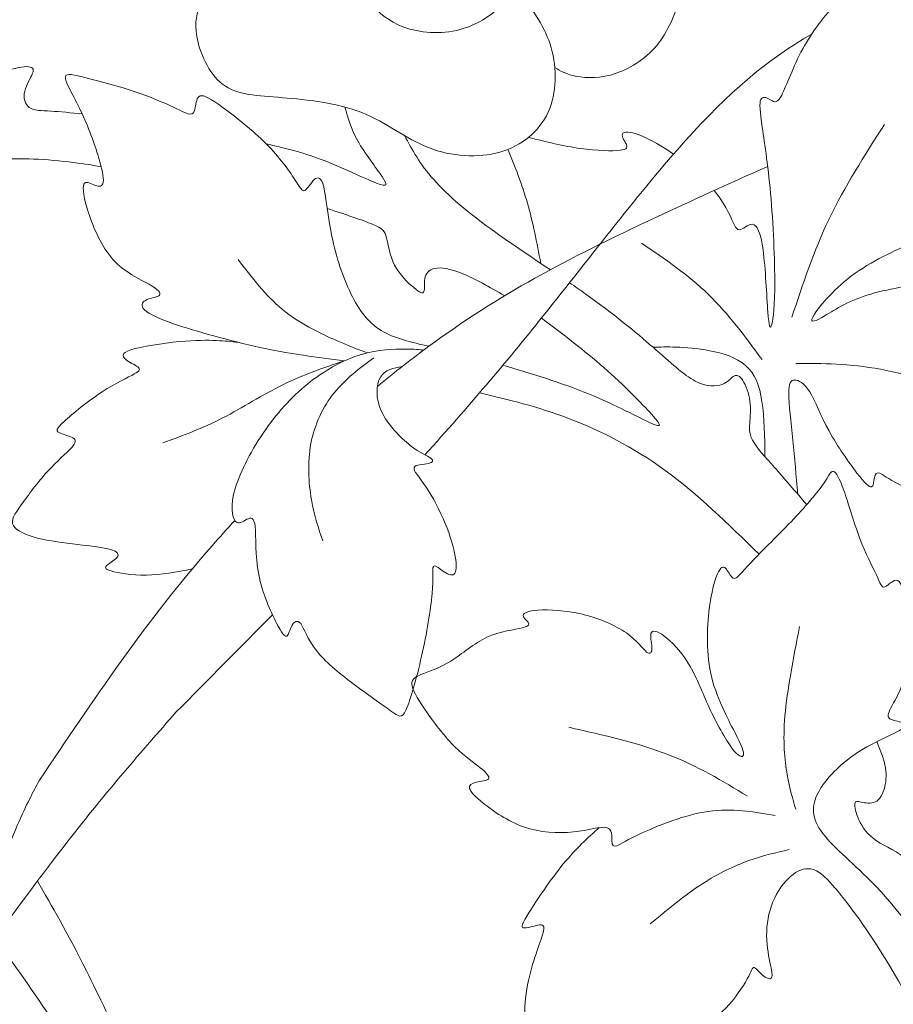
# Model space of a CAD drawing. Units: millimetres. Extents: x -93 to 88, y -105 to 146.
# Drawn here: x -2 to 46, y 25 to 79 of the extents above; entities that cross this region are included whole.
import ezdxf

# ---------------------------------------------------------------- set-up
doc = ezdxf.new("R2010")
doc.units = ezdxf.units.MM
doc.header["$MEASUREMENT"] = 0
doc.layers.add('Layer 1', color=18, linetype='Continuous')

msp = doc.modelspace()

# ---------------------------------------------------------------- linework, layer by layer
at = {"layer": 'Layer 1', "color": 5, "lineweight": 20}
for points, knots in [([(21.505, 95.198), (21.996, 94.36), (22.486, 93.522), (22.78, 92.199), (23.073, 90.876), (23.169, 89.069), (22.815, 87.37), (22.46, 85.67), (21.655, 84.078), (20.657, 82.98), (19.659, 81.882), (18.469, 81.278), (17.868, 80.906), (17.266, 80.535), (17.253, 80.396), (17.54, 80.06), (17.827, 79.724), (18.413, 79.19), (19.272, 78.87), (20.13, 78.55), (21.26, 78.443), (22.363, 78.741), (23.466, 79.04), (24.542, 79.744), (25.355, 80.917), (26.168, 82.09), (26.717, 83.731), (26.85, 85.451), (26.982, 87.171), (26.697, 88.97), (26.233, 90.397), (25.768, 91.823), (25.123, 92.877), (24.635, 93.614), (24.147, 94.35), (23.815, 94.769), (23.484, 95.187)], [0, 0, 0, 0, 0.076923, 0.076923, 0.076923, 0.153846, 0.153846, 0.153846, 0.230769, 0.230769, 0.230769, 0.307692, 0.307692, 0.307692, 0.384615, 0.384615, 0.384615, 0.461538, 0.461538, 0.461538, 0.538462, 0.538462, 0.538462, 0.615385, 0.615385, 0.615385, 0.692308, 0.692308, 0.692308, 0.769231, 0.769231, 0.769231, 0.846154, 0.846154, 0.846154, 1, 1, 1, 1]), ([(34.08, 91.661), (35.152, 91.77), (36.224, 91.878), (37.188, 91.571), (38.153, 91.263), (39.011, 90.54), (39.378, 89.548), (39.746, 88.556), (39.624, 87.296), (38.992, 86.279), (38.36, 85.261), (37.219, 84.487), (36.39, 83.615), (35.562, 82.742), (35.046, 81.77), (34.625, 80.784), (34.203, 79.797), (33.875, 78.797), (33.264, 78.002), (32.653, 77.207), (31.758, 76.618), (30.919, 76.331), (30.081, 76.044), (29.298, 76.061), (28.747, 76.164), (28.197, 76.267), (27.878, 76.457), (27.56, 76.646)], [0, 0, 0, 0, 0.1, 0.1, 0.1, 0.2, 0.2, 0.2, 0.3, 0.3, 0.3, 0.4, 0.4, 0.4, 0.5, 0.5, 0.5, 0.6, 0.6, 0.6, 0.7, 0.7, 0.7, 0.8, 0.8, 0.8, 1, 1, 1, 1]), ([(36.304, 69.898), (36.657, 69.45), (36.911, 69.029), (37.089, 68.684), (37.389, 68.107), (37.478, 67.745), (37.672, 67.736), (37.866, 67.727), (38.166, 68.072), (38.412, 68.041), (38.659, 68.01), (38.853, 67.604), (38.986, 66.621), (39.118, 65.637), (39.189, 64.076), (39.25, 63.234), (39.312, 62.392), (39.365, 62.268), (39.44, 62.471), (39.515, 62.674), (39.612, 63.203), (39.625, 64.469), (39.638, 65.734), (39.568, 67.736), (39.427, 69.416), (39.286, 71.097), (39.074, 72.455), (38.946, 73.354), (38.818, 74.254), (38.774, 74.695), (38.862, 74.885), (38.95, 75.074), (39.171, 75.012), (39.36, 74.898), (39.55, 74.783), (39.709, 74.616), (39.96, 75.048), (40.212, 75.48), (40.556, 76.512), (41.067, 77.486), (41.579, 78.461), (42.258, 79.378), (42.902, 80.048), (43.545, 80.719), (44.154, 81.142), (44.502, 81.252), (44.851, 81.363), (44.939, 81.16), (45.009, 80.961), (45.08, 80.763), (45.133, 80.569), (45.658, 80.772), (46.182, 80.974), (47.179, 81.574), (48.343, 82.13), (49.507, 82.685), (50.839, 83.197), (51.545, 83.426), (52.25, 83.656), (52.33, 83.603), (52.277, 83.082), (52.224, 82.562), (52.039, 81.574), (51.906, 80.591), (51.774, 79.607), (51.695, 78.628), (51.637, 77.852), (51.58, 77.076), (51.545, 76.503), (51.655, 76.243), (51.765, 75.983), (52.021, 76.036), (52.294, 76.049), (52.568, 76.062), (52.859, 76.035), (52.788, 75.277), (52.718, 74.519), (52.285, 73.028), (51.699, 71.934), (51.113, 70.841), (50.372, 70.144), (49.776, 69.69), (49.181, 69.236), (48.731, 69.024), (48.55, 68.852), (48.37, 68.68), (48.458, 68.548), (48.603, 68.424), (48.749, 68.301), (48.952, 68.186), (48.842, 68.001), (48.731, 67.816), (48.308, 67.56), (47.413, 67.141), (46.518, 66.722), (45.15, 66.14), (44.048, 65.355), (42.946, 64.57), (42.108, 63.582), (41.804, 63.102), (41.499, 62.621), (41.729, 62.648), (42.209, 62.921), (42.69, 63.194), (43.422, 63.715), (44.485, 64.081), (45.547, 64.447), (46.941, 64.658), (47.779, 64.777), (48.617, 64.896), (48.899, 64.923), (49.005, 64.844), (49.111, 64.764), (49.04, 64.579), (48.921, 64.394), (48.802, 64.209), (48.634, 64.023), (48.665, 63.922), (48.696, 63.821), (48.925, 63.803), (49.406, 63.776), (49.887, 63.75), (50.619, 63.715), (51.404, 63.481), (52.188, 63.247), (53.026, 62.815), (53.607, 62.482), (54.187, 62.148), (54.511, 61.913), (54.736, 61.732), (54.961, 61.551), (55.087, 61.425), (55.032, 61.318), (54.976, 61.21), (54.738, 61.122), (54.544, 61.034), (54.35, 60.946), (54.2, 60.857), (54.376, 60.743), (54.552, 60.628), (55.055, 60.487), (55.589, 60.117), (56.122, 59.746), (56.687, 59.146), (57.101, 58.613), (57.516, 58.079), (57.78, 57.612), (58.164, 57.188), (58.548, 56.765), (59.05, 56.386), (59.434, 56.139), (59.818, 55.892), (60.082, 55.777), (59.796, 55.614), (59.509, 55.451), (58.671, 55.239), (57.811, 54.988), (56.951, 54.737), (56.069, 54.446), (55.412, 54.19), (54.755, 53.934), (54.323, 53.714), (53.926, 53.577), (53.529, 53.44), (53.168, 53.387), (53.009, 53.304), (52.85, 53.22), (52.894, 53.105), (53.057, 52.986), (53.221, 52.867), (53.503, 52.743), (53.454, 52.607), (53.406, 52.47), (53.027, 52.32), (52.281, 52.311), (51.536, 52.302), (50.425, 52.435), (49.327, 52.713), (48.229, 52.99), (47.144, 53.414), (46.478, 53.744), (45.812, 54.075), (45.565, 54.313), (45.398, 54.379), (45.23, 54.446), (45.142, 54.34), (45.098, 54.141), (45.054, 53.943), (45.054, 53.652), (44.935, 53.621), (44.816, 53.59), (44.578, 53.819), (44.141, 54.384), (43.704, 54.948), (43.069, 55.848), (42.606, 56.699), (42.143, 57.55), (41.852, 58.353), (41.548, 58.838), (41.244, 59.323), (40.926, 59.49), (40.715, 59.49), (40.503, 59.49), (40.397, 59.323), (40.401, 58.745), (40.406, 58.167), (40.521, 57.18), (40.62, 56.191), (40.72, 55.202), (40.805, 54.213), (40.889, 53.223)], [0, 0, 0, 0, 0.014085, 0.014085, 0.014085, 0.028169, 0.028169, 0.028169, 0.042254, 0.042254, 0.042254, 0.056338, 0.056338, 0.056338, 0.070423, 0.070423, 0.070423, 0.084507, 0.084507, 0.084507, 0.098592, 0.098592, 0.098592, 0.112676, 0.112676, 0.112676, 0.126761, 0.126761, 0.126761, 0.140845, 0.140845, 0.140845, 0.15493, 0.15493, 0.15493, 0.169014, 0.169014, 0.169014, 0.183099, 0.183099, 0.183099, 0.197183, 0.197183, 0.197183, 0.211268, 0.211268, 0.211268, 0.225352, 0.225352, 0.225352, 0.239437, 0.239437, 0.239437, 0.253521, 0.253521, 0.253521, 0.267606, 0.267606, 0.267606, 0.28169, 0.28169, 0.28169, 0.295775, 0.295775, 0.295775, 0.309859, 0.309859, 0.309859, 0.323944, 0.323944, 0.323944, 0.338028, 0.338028, 0.338028, 0.352113, 0.352113, 0.352113, 0.366197, 0.366197, 0.366197, 0.380282, 0.380282, 0.380282, 0.394366, 0.394366, 0.394366, 0.408451, 0.408451, 0.408451, 0.422535, 0.422535, 0.422535, 0.43662, 0.43662, 0.43662, 0.450704, 0.450704, 0.450704, 0.464789, 0.464789, 0.464789, 0.478873, 0.478873, 0.478873, 0.492958, 0.492958, 0.492958, 0.507042, 0.507042, 0.507042, 0.521127, 0.521127, 0.521127, 0.535211, 0.535211, 0.535211, 0.549296, 0.549296, 0.549296, 0.56338, 0.56338, 0.56338, 0.577465, 0.577465, 0.577465, 0.591549, 0.591549, 0.591549, 0.605634, 0.605634, 0.605634, 0.619718, 0.619718, 0.619718, 0.633803, 0.633803, 0.633803, 0.647887, 0.647887, 0.647887, 0.661972, 0.661972, 0.661972, 0.676056, 0.676056, 0.676056, 0.690141, 0.690141, 0.690141, 0.704225, 0.704225, 0.704225, 0.71831, 0.71831, 0.71831, 0.732394, 0.732394, 0.732394, 0.746479, 0.746479, 0.746479, 0.760563, 0.760563, 0.760563, 0.774648, 0.774648, 0.774648, 0.788732, 0.788732, 0.788732, 0.802817, 0.802817, 0.802817, 0.816901, 0.816901, 0.816901, 0.830986, 0.830986, 0.830986, 0.84507, 0.84507, 0.84507, 0.859155, 0.859155, 0.859155, 0.873239, 0.873239, 0.873239, 0.887324, 0.887324, 0.887324, 0.901408, 0.901408, 0.901408, 0.915493, 0.915493, 0.915493, 0.929577, 0.929577, 0.929577, 0.943662, 0.943662, 0.943662, 0.957746, 0.957746, 0.957746, 0.971831, 0.971831, 0.971831, 1, 1, 1, 1]), ([(25.703, 80.663), (26.367, 79.759), (27.032, 78.855), (27.358, 77.731), (27.685, 76.607), (27.673, 75.264), (27.188, 74.2), (26.703, 73.135), (25.745, 72.35), (24.54, 72.005), (23.334, 71.66), (21.881, 71.755), (20.624, 72.249), (19.368, 72.743), (18.307, 73.637), (16.959, 74.173), (15.611, 74.709), (13.975, 74.889), (12.602, 74.993), (11.228, 75.098), (10.115, 75.128), (9.323, 75.73), (8.53, 76.333), (8.056, 77.508), (7.905, 78.343), (7.754, 79.178), (7.925, 79.672), (8.097, 80.167)], [0, 0, 0, 0, 0.1, 0.1, 0.1, 0.2, 0.2, 0.2, 0.3, 0.3, 0.3, 0.4, 0.4, 0.4, 0.5, 0.5, 0.5, 0.6, 0.6, 0.6, 0.7, 0.7, 0.7, 0.8, 0.8, 0.8, 1, 1, 1, 1]), ([(41.674, 78.506), (39.136, 77.039), (37.061, 75.238), (34.732, 72.641), (32.281, 69.907), (29.546, 66.291), (26.918, 63.01), (24.84, 60.415), (22.828, 58.031), (20.424, 55.38)], [0, 0, 0, 0, 0.25, 0.25, 0.25, 0.5, 0.5, 0.5, 1, 1, 1, 1]), ([(-6.726, 73.992), (-6.284, 74.06), (-5.843, 74.129), (-5.375, 74.355), (-4.907, 74.581), (-4.414, 74.965), (-3.999, 75.34), (-3.585, 75.715), (-3.249, 76.081), (-2.793, 76.325), (-2.337, 76.57), (-1.759, 76.694), (-1.43, 76.696), (-1.102, 76.698), (-1.022, 76.579), (-1.111, 76.334), (-1.199, 76.09), (-1.455, 75.719), (-1.541, 75.353), (-1.627, 74.987), (-1.543, 74.626), (-1.292, 74.449), (-1.04, 74.273), (-0.621, 74.282), (-0.109, 74.254), (0.403, 74.227), (1.008, 74.163), (1.614, 74.1)], [0, 0, 0, 0, 0.1, 0.1, 0.1, 0.2, 0.2, 0.2, 0.3, 0.3, 0.3, 0.4, 0.4, 0.4, 0.5, 0.5, 0.5, 0.6, 0.6, 0.6, 0.7, 0.7, 0.7, 0.8, 0.8, 0.8, 1, 1, 1, 1]), ([(15.989, 60.535), (14.517, 60.728), (13.044, 60.921), (11.372, 61.282), (9.701, 61.643), (7.831, 62.172), (6.685, 62.564), (5.538, 62.957), (5.115, 63.213), (4.965, 63.424), (4.815, 63.636), (4.938, 63.803), (5.177, 63.905), (5.415, 64.006), (5.767, 64.042), (5.86, 64.156), (5.953, 64.271), (5.785, 64.465), (5.282, 64.747), (4.78, 65.029), (3.942, 65.4), (3.302, 66.11), (2.663, 66.82), (2.222, 67.869), (1.962, 68.672), (1.702, 69.474), (1.622, 70.03), (1.702, 70.237), (1.781, 70.444), (2.019, 70.303), (2.244, 70.211), (2.469, 70.118), (2.681, 70.074), (2.751, 70.268), (2.822, 70.462), (2.751, 70.894), (2.548, 71.591), (2.346, 72.288), (2.01, 73.249), (1.614, 74.1), (1.217, 74.951), (0.758, 75.692), (0.696, 76.027), (0.634, 76.362), (0.97, 76.292), (1.622, 76.133), (2.275, 75.974), (3.245, 75.727), (4.14, 75.441), (5.035, 75.154), (5.856, 74.828), (6.424, 74.568), (6.993, 74.307), (7.311, 74.113), (7.505, 74.087), (7.699, 74.06), (7.77, 74.202), (7.818, 74.444), (7.866, 74.687), (7.893, 75.031), (8.096, 75.092), (8.299, 75.154), (8.678, 74.934), (9.348, 74.444), (10.018, 73.955), (10.98, 73.196), (11.716, 72.455), (12.453, 71.714), (12.964, 70.991), (13.273, 70.519), (13.581, 70.048), (13.687, 69.827), (13.833, 69.898), (13.978, 69.968), (14.164, 70.33), (14.353, 70.497), (14.543, 70.665), (14.737, 70.638), (14.874, 70.092), (15.01, 69.545), (15.09, 68.478), (15.319, 67.375), (15.548, 66.273), (15.928, 65.135), (16.364, 64.231), (16.801, 63.327), (17.295, 62.657), (18.018, 62.214), (18.741, 61.772), (19.695, 61.557), (20.648, 61.343)], [0, 0, 0, 0, 0.032258, 0.032258, 0.032258, 0.064516, 0.064516, 0.064516, 0.096774, 0.096774, 0.096774, 0.129032, 0.129032, 0.129032, 0.16129, 0.16129, 0.16129, 0.193548, 0.193548, 0.193548, 0.225806, 0.225806, 0.225806, 0.258065, 0.258065, 0.258065, 0.290323, 0.290323, 0.290323, 0.322581, 0.322581, 0.322581, 0.354839, 0.354839, 0.354839, 0.387097, 0.387097, 0.387097, 0.419355, 0.419355, 0.419355, 0.451613, 0.451613, 0.451613, 0.483871, 0.483871, 0.483871, 0.516129, 0.516129, 0.516129, 0.548387, 0.548387, 0.548387, 0.580645, 0.580645, 0.580645, 0.612903, 0.612903, 0.612903, 0.645161, 0.645161, 0.645161, 0.677419, 0.677419, 0.677419, 0.709677, 0.709677, 0.709677, 0.741935, 0.741935, 0.741935, 0.774194, 0.774194, 0.774194, 0.806452, 0.806452, 0.806452, 0.83871, 0.83871, 0.83871, 0.870968, 0.870968, 0.870968, 0.903226, 0.903226, 0.903226, 0.935484, 0.935484, 0.935484, 1, 1, 1, 1]), ([(11.716, 72.455), (12.669, 72.238), (13.621, 72.02), (14.737, 71.598), (15.852, 71.176), (17.131, 70.55), (17.766, 70.303), (18.401, 70.056), (18.392, 70.189), (18.075, 70.656), (17.757, 71.123), (17.131, 71.926), (16.74, 72.619), (16.349, 73.311), (16.193, 73.895), (16.037, 74.477)], [0, 0, 0, 0, 0.166667, 0.166667, 0.166667, 0.333333, 0.333333, 0.333333, 0.5, 0.5, 0.5, 0.666667, 0.666667, 0.666667, 1, 1, 1, 1]), ([(26.108, 72.811), (27.078, 72.572), (28.049, 72.332), (28.958, 72.204), (29.866, 72.076), (30.713, 72.058), (31.136, 72.106), (31.56, 72.155), (31.56, 72.27), (31.463, 72.464), (31.366, 72.658), (31.172, 72.931), (31.295, 73.05), (31.418, 73.169), (31.86, 73.134), (32.658, 72.741), (33.068, 72.54), (33.572, 72.244), (34.079, 71.899)], [0, 0, 0, 0, 0.142857, 0.142857, 0.142857, 0.285714, 0.285714, 0.285714, 0.428571, 0.428571, 0.428571, 0.571429, 0.571429, 0.571429, 0.714286, 0.714286, 0.714286, 1, 1, 1, 1]), ([(40.569, 62.939), (41.169, 64.756), (41.768, 66.572), (42.615, 68.336), (43.462, 70.1), (44.555, 71.811), (45.649, 73.522)], [0, 0, 0, 0, 0.333333, 0.333333, 0.333333, 1, 1, 1, 1]), ([(19.305, 72.912), (19.721, 72.137), (20.137, 71.361), (20.91, 70.493), (21.682, 69.624), (22.811, 68.663), (24.319, 67.582), (25.231, 66.929), (26.281, 66.233), (27.31, 65.542)], [0, 0, 0, 0, 0.25, 0.25, 0.25, 0.5, 0.5, 0.5, 1, 1, 1, 1]), ([(24.983, 72.156), (25.367, 71.2), (25.752, 70.244), (26.052, 69.201), (26.352, 68.157), (26.569, 67.025), (26.785, 65.894)], [0, 0, 0, 0, 0.333333, 0.333333, 0.333333, 1, 1, 1, 1]), ([(-2.531, 71.644), (-1.892, 71.644), (-1.252, 71.644), (-0.518, 71.595), (0.216, 71.547), (1.045, 71.45), (1.59, 71.375), (2.135, 71.301), (2.395, 71.249), (2.656, 71.198)], [0, 0, 0, 0, 0.25, 0.25, 0.25, 0.5, 0.5, 0.5, 1, 1, 1, 1]), ([(17.816, 59.141), (18.773, 59.926), (19.722, 60.664), (20.648, 61.343), (24.563, 64.218), (28.056, 66.053), (33.171, 68.451), (35.014, 69.316), (37.067, 70.253), (39.24, 71.215)], [0, 0, 0, 0, 0.25, 0.25, 0.25, 0.5, 0.5, 0.5, 1, 1, 1, 1]), ([(24.807, 64.118), (23.976, 64.589), (23.145, 65.061), (22.478, 65.336), (21.811, 65.611), (21.308, 65.691), (20.973, 65.62), (20.638, 65.549), (20.47, 65.329), (20.417, 65.06), (20.364, 64.791), (20.426, 64.473), (20.373, 64.346), (20.32, 64.218), (20.153, 64.279), (19.831, 64.544), (19.509, 64.809), (19.033, 65.276), (18.759, 65.805), (18.486, 66.334), (18.415, 66.925), (18.321, 67.293), (18.226, 67.661), (18.108, 67.807), (17.561, 68.038), (17.015, 68.27), (16.041, 68.588), (15.067, 68.905)], [0, 0, 0, 0, 0.1, 0.1, 0.1, 0.2, 0.2, 0.2, 0.3, 0.3, 0.3, 0.4, 0.4, 0.4, 0.5, 0.5, 0.5, 0.6, 0.6, 0.6, 0.7, 0.7, 0.7, 0.8, 0.8, 0.8, 1, 1, 1, 1]), ([(32.314, 67.013), (33.602, 66.131), (34.889, 65.249), (35.992, 64.182), (37.094, 63.115), (38.011, 61.863), (38.929, 60.61)], [0, 0, 0, 0, 0.333333, 0.333333, 0.333333, 1, 1, 1, 1]), ([(10.169, 66.114), (10.927, 65.117), (11.686, 64.121), (12.608, 63.362), (13.529, 62.604), (14.614, 62.083), (15.417, 61.726), (16.219, 61.369), (16.74, 61.174), (17.26, 60.98)], [0, 0, 0, 0, 0.25, 0.25, 0.25, 0.5, 0.5, 0.5, 1, 1, 1, 1]), ([(28.363, 64.829), (28.669, 64.62), (28.967, 64.412), (29.254, 64.209), (30.792, 63.115), (31.983, 62.128), (32.945, 61.29), (33.906, 60.452), (34.638, 59.764), (35.264, 59.433), (35.89, 59.102), (36.411, 59.129), (36.737, 59.248), (37.063, 59.367), (37.196, 59.579), (37.341, 59.68), (37.487, 59.781), (37.645, 59.772), (37.813, 59.556), (37.98, 59.34), (38.157, 58.917), (38.236, 58.485), (38.316, 58.053), (38.298, 57.611), (38.267, 57.246), (38.236, 56.88), (38.192, 56.588), (38.404, 56.192), (38.615, 55.795), (39.083, 55.292), (39.622, 54.684), (40.161, 54.075), (40.772, 53.361), (41.383, 52.647)], [0, 0, 0, 0, 0.083333, 0.083333, 0.083333, 0.166667, 0.166667, 0.166667, 0.25, 0.25, 0.25, 0.333333, 0.333333, 0.333333, 0.416667, 0.416667, 0.416667, 0.5, 0.5, 0.5, 0.583333, 0.583333, 0.583333, 0.666667, 0.666667, 0.666667, 0.75, 0.75, 0.75, 0.833333, 0.833333, 0.833333, 1, 1, 1, 1]), ([(24.704, 60.298), (26.315, 59.82), (27.926, 59.342), (29.397, 58.737), (30.868, 58.132), (32.2, 57.4), (32.835, 57.118), (33.47, 56.836), (33.408, 57.003), (32.875, 57.599), (32.341, 58.194), (31.336, 59.217), (30.249, 60.171), (29.162, 61.124), (27.993, 62.008), (26.824, 62.892)], [0, 0, 0, 0, 0.166667, 0.166667, 0.166667, 0.333333, 0.333333, 0.333333, 0.5, 0.5, 0.5, 0.666667, 0.666667, 0.666667, 1, 1, 1, 1]), ([(7.654, 49.115), (6.799, 48.952), (5.944, 48.788), (5.137, 48.773), (4.33, 48.757), (3.571, 48.89), (3.201, 49.004), (2.831, 49.119), (2.848, 49.216), (2.998, 49.339), (3.148, 49.463), (3.43, 49.613), (3.536, 49.763), (3.642, 49.913), (3.571, 50.063), (3.188, 50.177), (2.804, 50.292), (2.107, 50.371), (1.362, 50.459), (0.617, 50.548), (-0.177, 50.645), (-0.834, 50.812), (-1.491, 50.98), (-2.011, 51.218), (-2.165, 51.5), (-2.32, 51.782), (-2.108, 52.109), (-1.733, 52.633), (-1.359, 53.158), (-0.821, 53.881), (-0.292, 54.463), (0.238, 55.046), (0.758, 55.487), (1.023, 55.773), (1.287, 56.06), (1.296, 56.192), (1.106, 56.307), (0.917, 56.421), (0.529, 56.518), (0.343, 56.615), (0.158, 56.712), (0.176, 56.81), (0.621, 57.215), (1.067, 57.621), (1.94, 58.335), (2.707, 58.838), (3.474, 59.341), (4.136, 59.632), (4.471, 59.821), (4.806, 60.011), (4.815, 60.099), (4.661, 60.214), (4.506, 60.328), (4.189, 60.47), (3.995, 60.628), (3.801, 60.787), (3.73, 60.963), (4.29, 61.144), (4.85, 61.325), (6.041, 61.51), (6.949, 61.598), (7.858, 61.687), (8.484, 61.678), (8.972, 61.656), (9.459, 61.634), (9.809, 61.599), (10.158, 61.564)], [0, 0, 0, 0, 0.043478, 0.043478, 0.043478, 0.086957, 0.086957, 0.086957, 0.130435, 0.130435, 0.130435, 0.173913, 0.173913, 0.173913, 0.217391, 0.217391, 0.217391, 0.26087, 0.26087, 0.26087, 0.304348, 0.304348, 0.304348, 0.347826, 0.347826, 0.347826, 0.391304, 0.391304, 0.391304, 0.434783, 0.434783, 0.434783, 0.478261, 0.478261, 0.478261, 0.521739, 0.521739, 0.521739, 0.565217, 0.565217, 0.565217, 0.608696, 0.608696, 0.608696, 0.652174, 0.652174, 0.652174, 0.695652, 0.695652, 0.695652, 0.73913, 0.73913, 0.73913, 0.782609, 0.782609, 0.782609, 0.826087, 0.826087, 0.826087, 0.869565, 0.869565, 0.869565, 0.913043, 0.913043, 0.913043, 1, 1, 1, 1]), ([(19.183, 60.235), (18.71, 60.148), (18.236, 60.062), (17.986, 59.648), (17.736, 59.235), (17.709, 58.494), (18.044, 57.766), (18.379, 57.039), (19.076, 56.324), (19.623, 55.897), (20.17, 55.469), (20.567, 55.328), (20.743, 55.2), (20.919, 55.072), (20.875, 54.957), (20.62, 54.904), (20.364, 54.852), (19.896, 54.86), (19.835, 54.688), (19.773, 54.516), (20.117, 54.164), (20.487, 53.612), (20.858, 53.061), (21.255, 52.312), (21.541, 51.619), (21.828, 50.927), (22.004, 50.292), (22.088, 49.794), (22.172, 49.295), (22.163, 48.934), (22.026, 48.823), (21.89, 48.713), (21.625, 48.854), (21.391, 49.017), (21.158, 49.181), (20.955, 49.366), (20.888, 49.234), (20.822, 49.101), (20.893, 48.651), (20.818, 47.77), (20.743, 46.888), (20.522, 45.573), (20.245, 44.33), (19.967, 43.086), (19.632, 41.913), (19.394, 41.389), (19.155, 40.864), (19.014, 40.987), (18.538, 41.331), (18.062, 41.675), (17.25, 42.24), (16.466, 42.831), (15.681, 43.421), (14.922, 44.039), (14.45, 44.652), (13.978, 45.265), (13.793, 45.873), (13.608, 46.111), (13.423, 46.35), (13.238, 46.217), (13.119, 46.001), (12.999, 45.785), (12.946, 45.485), (12.841, 45.432), (12.735, 45.379), (12.576, 45.574), (12.267, 46.173), (11.959, 46.773), (11.5, 47.778), (11.302, 48.815), (11.103, 49.851), (11.165, 50.918), (11.108, 51.443), (11.05, 51.968), (10.874, 51.95), (10.658, 51.84), (10.442, 51.73), (10.186, 51.527), (10.01, 51.743), (9.833, 51.959), (9.736, 52.594), (10.014, 53.533), (10.292, 54.472), (10.945, 55.716), (11.685, 56.774), (12.426, 57.833), (13.255, 58.706), (14.15, 59.402), (15.046, 60.099), (16.007, 60.62), (16.933, 60.893), (17.859, 61.166), (18.75, 61.193), (19.316, 61.192), (19.882, 61.191), (20.124, 61.163), (20.366, 61.135)], [0, 0, 0, 0, 0.030303, 0.030303, 0.030303, 0.060606, 0.060606, 0.060606, 0.090909, 0.090909, 0.090909, 0.121212, 0.121212, 0.121212, 0.151515, 0.151515, 0.151515, 0.181818, 0.181818, 0.181818, 0.212121, 0.212121, 0.212121, 0.242424, 0.242424, 0.242424, 0.272727, 0.272727, 0.272727, 0.30303, 0.30303, 0.30303, 0.333333, 0.333333, 0.333333, 0.363636, 0.363636, 0.363636, 0.393939, 0.393939, 0.393939, 0.424242, 0.424242, 0.424242, 0.454545, 0.454545, 0.454545, 0.484848, 0.484848, 0.484848, 0.515152, 0.515152, 0.515152, 0.545455, 0.545455, 0.545455, 0.575758, 0.575758, 0.575758, 0.606061, 0.606061, 0.606061, 0.636364, 0.636364, 0.636364, 0.666667, 0.666667, 0.666667, 0.69697, 0.69697, 0.69697, 0.727273, 0.727273, 0.727273, 0.757576, 0.757576, 0.757576, 0.787879, 0.787879, 0.787879, 0.818182, 0.818182, 0.818182, 0.848485, 0.848485, 0.848485, 0.878788, 0.878788, 0.878788, 0.909091, 0.909091, 0.909091, 0.939394, 0.939394, 0.939394, 1, 1, 1, 1]), ([(39.092, 55.281), (39.077, 56.361), (39.062, 57.44), (38.927, 58.311), (38.792, 59.181), (38.536, 59.843), (38.029, 60.288), (37.522, 60.734), (36.763, 60.963), (36.067, 61.1), (35.37, 61.236), (34.735, 61.28), (34.225, 61.297), (33.715, 61.313), (33.33, 61.301), (32.945, 61.29)], [0, 0, 0, 0, 0.166667, 0.166667, 0.166667, 0.333333, 0.333333, 0.333333, 0.5, 0.5, 0.5, 0.666667, 0.666667, 0.666667, 1, 1, 1, 1]), ([(17.63, 60.716), (16.854, 60.143), (16.078, 59.57), (15.456, 58.798), (14.834, 58.027), (14.367, 57.056), (14.169, 56.007), (13.97, 54.957), (14.041, 53.828), (14.195, 52.924), (14.349, 52.02), (14.587, 51.341), (14.826, 50.662)], [0, 0, 0, 0, 0.2, 0.2, 0.2, 0.4, 0.4, 0.4, 0.6, 0.6, 0.6, 1, 1, 1, 1]), ([(6.041, 56.033), (7.135, 56.439), (8.229, 56.845), (9.322, 57.405), (10.416, 57.965), (11.509, 58.679), (12.621, 59.227), (13.732, 59.774), (14.861, 60.155), (15.989, 60.535)], [0, 0, 0, 0, 0.25, 0.25, 0.25, 0.5, 0.5, 0.5, 1, 1, 1, 1]), ([(40.781, 60.399), (42.245, 60.399), (43.709, 60.399), (45.437, 60.081), (47.166, 59.764), (49.159, 59.129), (51.152, 58.494)], [0, 0, 0, 0, 0.333333, 0.333333, 0.333333, 1, 1, 1, 1]), ([(38.765, 49.925), (37.074, 51.582), (35.382, 53.239), (33.619, 54.526), (31.855, 55.813), (30.021, 56.73), (28.311, 57.379), (26.601, 58.028), (25.016, 58.41), (23.431, 58.791)], [0, 0, 0, 0, 0.25, 0.25, 0.25, 0.5, 0.5, 0.5, 1, 1, 1, 1]), ([(39.644, 35.581), (38.462, 35.784), (37.28, 35.987), (35.984, 35.802), (34.688, 35.617), (33.276, 35.043), (32.394, 34.638), (31.513, 34.232), (31.16, 33.994), (30.957, 33.919), (30.754, 33.844), (30.701, 33.932), (30.692, 34.179), (30.683, 34.426), (30.719, 34.832), (30.401, 34.916), (30.084, 34.999), (29.413, 34.761), (28.576, 34.673), (27.738, 34.585), (26.732, 34.647), (25.842, 34.955), (24.951, 35.264), (24.175, 35.82), (23.668, 36.225), (23.16, 36.631), (22.922, 36.887), (22.878, 37.068), (22.834, 37.248), (22.984, 37.354), (23.235, 37.412), (23.487, 37.469), (23.84, 37.478), (23.919, 37.592), (23.998, 37.707), (23.804, 37.927), (23.46, 38.201), (23.116, 38.474), (22.622, 38.801), (22.093, 39.325), (21.564, 39.85), (21, 40.573), (20.559, 41.199), (20.118, 41.826), (19.8, 42.355), (19.725, 42.686), (19.65, 43.016), (19.818, 43.149), (20.21, 43.312), (20.603, 43.475), (21.22, 43.669), (21.846, 44.057), (22.473, 44.445), (23.108, 45.027), (23.831, 45.362), (24.554, 45.697), (25.365, 45.786), (25.771, 45.878), (26.177, 45.971), (26.177, 46.068), (26.084, 46.187), (25.992, 46.306), (25.806, 46.447), (25.824, 46.575), (25.842, 46.703), (26.062, 46.818), (26.64, 46.853), (27.217, 46.888), (28.152, 46.844), (29.07, 46.628), (29.987, 46.412), (30.886, 46.024), (31.486, 45.6), (32.086, 45.177), (32.386, 44.718), (32.588, 44.555), (32.791, 44.392), (32.897, 44.524), (32.888, 44.798), (32.88, 45.071), (32.756, 45.486), (32.862, 45.631), (32.968, 45.777), (33.303, 45.653), (33.713, 45.314), (34.123, 44.974), (34.608, 44.419), (34.987, 43.762), (35.367, 43.105), (35.64, 42.346), (36.028, 41.508), (36.416, 40.67), (36.919, 39.753), (37.28, 39.272), (37.642, 38.792), (37.863, 38.748), (37.907, 38.898), (37.951, 39.047), (37.818, 39.392), (37.43, 40.15), (37.042, 40.908), (36.398, 42.081), (36.116, 43.382), (35.834, 44.683), (35.913, 46.112), (36.063, 47.144), (36.213, 48.176), (36.434, 48.811), (36.606, 49.071), (36.778, 49.331), (36.901, 49.216), (37.025, 49.031), (37.148, 48.846), (37.272, 48.59), (37.422, 48.595), (37.571, 48.599), (37.748, 48.864), (38.33, 49.477), (38.912, 50.089), (39.9, 51.051), (40.667, 51.862), (41.434, 52.674), (41.981, 53.335), (42.299, 53.794), (42.616, 54.252), (42.704, 54.508), (42.846, 54.473), (42.987, 54.438), (43.181, 54.111), (43.423, 53.423), (43.666, 52.735), (43.957, 51.686), (44.288, 50.817), (44.618, 49.948), (44.989, 49.26), (45.205, 48.789), (45.421, 48.317), (45.483, 48.061), (45.668, 48.127), (45.853, 48.193), (46.162, 48.581), (46.378, 48.48), (46.594, 48.379), (46.717, 47.788), (46.81, 46.967), (46.902, 46.147), (46.964, 45.098), (46.916, 44.291), (46.867, 43.484), (46.708, 42.919), (46.492, 42.43), (46.276, 41.94), (46.003, 41.526), (45.902, 41.266), (45.8, 41.005), (45.871, 40.9), (46.082, 40.825), (46.294, 40.75), (46.647, 40.706), (46.735, 40.6), (46.823, 40.494), (46.647, 40.326), (46.162, 40.079), (45.677, 39.832), (44.883, 39.506), (44.116, 38.995), (43.348, 38.483), (42.607, 37.786), (42.162, 37.09), (41.717, 36.393), (41.567, 35.696), (42.052, 34.898), (42.537, 34.1), (43.657, 33.2), (44.68, 32.195), (45.703, 31.189), (46.629, 30.078), (47.348, 28.971), (48.066, 27.864), (48.578, 26.762), (48.842, 26.352), (49.107, 25.942), (49.125, 26.224), (48.966, 27.132), (48.807, 28.041), (48.472, 29.575), (48.132, 30.717), (47.793, 31.86), (47.449, 32.609), (46.929, 33.108), (46.408, 33.606), (45.711, 33.853), (45.218, 34.188), (44.724, 34.523), (44.433, 34.946), (44.252, 35.334), (44.071, 35.723), (44, 36.075), (44.022, 36.234), (44.045, 36.393), (44.159, 36.358), (44.375, 36.313), (44.591, 36.269), (44.909, 36.216), (45.143, 36.322), (45.376, 36.428), (45.526, 36.693), (45.628, 37.023), (45.729, 37.354), (45.782, 37.751), (45.709, 38.197), (45.636, 38.643), (45.437, 39.138), (45.238, 39.633)], [0, 0, 0, 0, 0.013889, 0.013889, 0.013889, 0.027778, 0.027778, 0.027778, 0.041667, 0.041667, 0.041667, 0.055556, 0.055556, 0.055556, 0.069444, 0.069444, 0.069444, 0.083333, 0.083333, 0.083333, 0.097222, 0.097222, 0.097222, 0.111111, 0.111111, 0.111111, 0.125, 0.125, 0.125, 0.138889, 0.138889, 0.138889, 0.152778, 0.152778, 0.152778, 0.166667, 0.166667, 0.166667, 0.180556, 0.180556, 0.180556, 0.194444, 0.194444, 0.194444, 0.208333, 0.208333, 0.208333, 0.222222, 0.222222, 0.222222, 0.236111, 0.236111, 0.236111, 0.25, 0.25, 0.25, 0.263889, 0.263889, 0.263889, 0.277778, 0.277778, 0.277778, 0.291667, 0.291667, 0.291667, 0.305556, 0.305556, 0.305556, 0.319444, 0.319444, 0.319444, 0.333333, 0.333333, 0.333333, 0.347222, 0.347222, 0.347222, 0.361111, 0.361111, 0.361111, 0.375, 0.375, 0.375, 0.388889, 0.388889, 0.388889, 0.402778, 0.402778, 0.402778, 0.416667, 0.416667, 0.416667, 0.430556, 0.430556, 0.430556, 0.444444, 0.444444, 0.444444, 0.458333, 0.458333, 0.458333, 0.472222, 0.472222, 0.472222, 0.486111, 0.486111, 0.486111, 0.5, 0.5, 0.5, 0.513889, 0.513889, 0.513889, 0.527778, 0.527778, 0.527778, 0.541667, 0.541667, 0.541667, 0.555556, 0.555556, 0.555556, 0.569444, 0.569444, 0.569444, 0.583333, 0.583333, 0.583333, 0.597222, 0.597222, 0.597222, 0.611111, 0.611111, 0.611111, 0.625, 0.625, 0.625, 0.638889, 0.638889, 0.638889, 0.652778, 0.652778, 0.652778, 0.666667, 0.666667, 0.666667, 0.680556, 0.680556, 0.680556, 0.694444, 0.694444, 0.694444, 0.708333, 0.708333, 0.708333, 0.722222, 0.722222, 0.722222, 0.736111, 0.736111, 0.736111, 0.75, 0.75, 0.75, 0.763889, 0.763889, 0.763889, 0.777778, 0.777778, 0.777778, 0.791667, 0.791667, 0.791667, 0.805556, 0.805556, 0.805556, 0.819444, 0.819444, 0.819444, 0.833333, 0.833333, 0.833333, 0.847222, 0.847222, 0.847222, 0.861111, 0.861111, 0.861111, 0.875, 0.875, 0.875, 0.888889, 0.888889, 0.888889, 0.902778, 0.902778, 0.902778, 0.916667, 0.916667, 0.916667, 0.930556, 0.930556, 0.930556, 0.944444, 0.944444, 0.944444, 0.958333, 0.958333, 0.958333, 0.972222, 0.972222, 0.972222, 1, 1, 1, 1]), ([(-0.731, 37.513), (2.197, 41.887), (5.125, 46.262), (8.759, 50.407), (9.161, 50.865), (9.571, 51.32), (9.988, 51.772)], [0, 0, 0, 0, 0.333333, 0.333333, 0.333333, 1, 1, 1, 1]), ([(40.993, 45.953), (40.649, 44.198), (40.305, 42.442), (40.186, 41.049), (40.067, 39.656), (40.173, 38.624), (40.309, 37.83), (40.446, 37.036), (40.614, 36.481), (40.781, 35.925)], [0, 0, 0, 0, 0.25, 0.25, 0.25, 0.5, 0.5, 0.5, 1, 1, 1, 1]), ([(6.757, 41.243), (4.874, 39.096), (2.991, 36.948), (0.77, 34.093), (-1.45, 31.238), (-4.008, 27.675), (-6.274, 24.421), (-8.541, 21.166), (-10.516, 18.22), (-11.963, 14.375), (-13.409, 10.53), (-14.326, 5.785), (-14.846, 2.005), (-15.365, -1.775), (-15.487, -4.59), (-15.609, -7.405)], [0, 0, 0, 0, 0.166667, 0.166667, 0.166667, 0.333333, 0.333333, 0.333333, 0.5, 0.5, 0.5, 0.666667, 0.666667, 0.666667, 1, 1, 1, 1]), ([(28.319, 40.423), (30.224, 39.991), (32.129, 39.559), (33.765, 38.928), (35.401, 38.297), (36.768, 37.468), (38.135, 36.639)], [0, 0, 0, 0, 0.333333, 0.333333, 0.333333, 1, 1, 1, 1]), ([(-9.158, -4.673), (-9.141, -1.199), (-9.123, 2.275), (-8.744, 6.253), (-8.364, 10.23), (-7.624, 14.71), (-6.768, 18.767), (-5.913, 22.824), (-4.942, 26.458), (-4.087, 29.201), (-3.232, 31.944), (-2.491, 33.796), (-1.95, 35.032), (-1.41, 36.269), (-1.07, 36.891), (-0.731, 37.513)], [0, 0, 0, 0, 0.166667, 0.166667, 0.166667, 0.333333, 0.333333, 0.333333, 0.5, 0.5, 0.5, 0.666667, 0.666667, 0.666667, 1, 1, 1, 1]), ([(49.327, 16.667), (49.257, 17.971), (49.187, 19.275), (48.746, 20.919), (48.305, 22.564), (47.494, 24.548), (46.414, 26.493), (45.333, 28.437), (43.984, 30.343), (43.111, 31.396), (42.238, 32.45), (41.841, 32.653), (41.461, 32.658), (41.082, 32.662), (40.721, 32.468), (40.363, 32.106), (40.006, 31.745), (39.653, 31.216), (39.442, 30.616), (39.23, 30.016), (39.159, 29.346), (39.19, 28.737), (39.221, 28.129), (39.354, 27.582), (39.424, 27.22), (39.495, 26.859), (39.503, 26.682), (39.415, 26.629), (39.327, 26.577), (39.142, 26.647), (38.961, 26.806), (38.78, 26.965), (38.604, 27.212), (38.498, 27.229), (38.392, 27.247), (38.357, 27.035), (38.119, 26.603), (37.881, 26.171), (37.44, 25.518), (36.937, 25.002), (36.434, 24.486), (35.87, 24.107), (35.319, 23.825), (34.767, 23.543), (34.229, 23.357), (33.806, 23.208), (33.383, 23.058), (33.074, 22.943), (32.951, 22.996), (32.827, 23.049), (32.889, 23.269), (33.021, 23.521), (33.153, 23.772), (33.356, 24.054), (33.299, 24.178), (33.242, 24.301), (32.924, 24.266), (32.245, 24.107), (31.566, 23.948), (30.525, 23.666), (29.617, 23.34), (28.708, 23.014), (27.932, 22.643), (27.425, 22.29), (26.918, 21.938), (26.68, 21.602), (26.486, 21.541), (26.292, 21.479), (26.142, 21.691), (26.023, 22.511), (25.904, 23.331), (25.816, 24.76), (26.018, 26.039), (26.221, 27.317), (26.715, 28.446), (26.883, 29.02), (27.05, 29.593), (26.891, 29.611), (26.627, 29.558), (26.362, 29.505), (25.992, 29.381), (25.838, 29.408), (25.683, 29.434), (25.745, 29.611), (26.155, 30.268), (26.565, 30.925), (27.324, 32.062), (28.021, 32.917), (28.719, 33.771), (29.355, 34.342), (29.992, 34.912)], [0, 0, 0, 0, 0.032258, 0.032258, 0.032258, 0.064516, 0.064516, 0.064516, 0.096774, 0.096774, 0.096774, 0.129032, 0.129032, 0.129032, 0.16129, 0.16129, 0.16129, 0.193548, 0.193548, 0.193548, 0.225806, 0.225806, 0.225806, 0.258065, 0.258065, 0.258065, 0.290323, 0.290323, 0.290323, 0.322581, 0.322581, 0.322581, 0.354839, 0.354839, 0.354839, 0.387097, 0.387097, 0.387097, 0.419355, 0.419355, 0.419355, 0.451613, 0.451613, 0.451613, 0.483871, 0.483871, 0.483871, 0.516129, 0.516129, 0.516129, 0.548387, 0.548387, 0.548387, 0.580645, 0.580645, 0.580645, 0.612903, 0.612903, 0.612903, 0.645161, 0.645161, 0.645161, 0.677419, 0.677419, 0.677419, 0.709677, 0.709677, 0.709677, 0.741935, 0.741935, 0.741935, 0.774194, 0.774194, 0.774194, 0.806452, 0.806452, 0.806452, 0.83871, 0.83871, 0.83871, 0.870968, 0.870968, 0.870968, 0.903226, 0.903226, 0.903226, 0.935484, 0.935484, 0.935484, 1, 1, 1, 1]), ([(32.791, 29.628), (33.752, 30.422), (34.713, 31.215), (35.631, 31.815), (36.548, 32.415), (37.421, 32.821), (38.21, 33.103), (39, 33.385), (39.705, 33.544), (40.411, 33.702)], [0, 0, 0, 0, 0.25, 0.25, 0.25, 0.5, 0.5, 0.5, 1, 1, 1, 1]), ([(-0.847, 31.97), (-0.06, 30.651), (0.8, 29.124), (1.848, 27.04), (3.207, 24.341), (4.882, 20.708), (6.205, 17.233), (7.528, 13.758), (8.498, 10.442), (9.248, 7.337), (9.998, 4.233), (10.527, 1.34), (10.757, -1.111), (10.987, -3.561), (10.918, -5.57), (10.85, -7.579)], [0, 0, 0, 0, 0.166667, 0.166667, 0.166667, 0.333333, 0.333333, 0.333333, 0.5, 0.5, 0.5, 0.666667, 0.666667, 0.666667, 1, 1, 1, 1]), ([(8.88, 8.806), (7.489, 11.597), (6.097, 14.388), (4.352, 17.398), (2.607, 20.408), (0.508, 23.636), (-1.829, 26.969), (-2.264, 27.589), (-2.707, 28.213), (-3.15, 28.832)], [0, 0, 0, 0, 0.25, 0.25, 0.25, 0.5, 0.5, 0.5, 1, 1, 1, 1])]:
    msp.add_open_spline(points, degree=3, knots=knots, dxfattribs=at)
msp.add_open_spline([(12.056, 46.603), (10.333, 44.85), (8.545, 43.046), (6.757, 41.243)], degree=3, dxfattribs=at)

doc.saveas('drawing.dxf')
